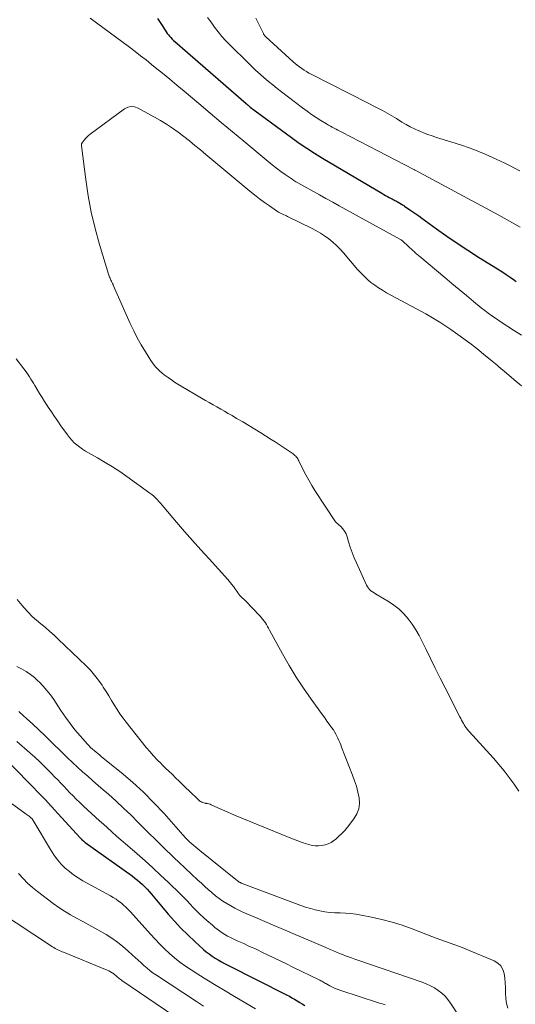
# Model space of a CAD drawing. Units: feet. Extents: x 2020000 to 2025025, y 520000 to 525000.
# Drawn here: x 2021066 to 2021152, y 520369 to 520539 of the extents above; entities that cross this region are included whole.
import ezdxf

# ---------------------------------------------------------------- set-up
doc = ezdxf.new("R2010")
doc.units = ezdxf.units.FT
doc.header["$LTSCALE"] = 100
doc.header["$MEASUREMENT"] = 0
doc.layers.add('CONTOUR INDEX', color=32, linetype='Continuous', lineweight=25)
doc.layers.add('CONTOUR INTERMEDIATE', color=40, linetype='Continuous', lineweight=15)

msp = doc.modelspace()

# ---------------------------------------------------------------- linework, layer by layer
at = {"layer": 'CONTOUR INDEX', "flags": 128}
for points, elevation in [([(2021090.06, 520539.05), (2021090.3, 520538.73), (2021090.53, 520538.39), (2021090.75, 520538.05), (2021091.38, 520537.04), (2021091.56, 520536.77), (2021091.74, 520536.51), (2021091.94, 520536.25), (2021092.14, 520536.01), (2021092.35, 520535.77), (2021092.57, 520535.53), (2021092.81, 520535.31), (2021093.04, 520535.09), (2021105.3, 520524.44), (2021105.35, 520524.39), (2021105.4, 520524.35), (2021105.45, 520524.31), (2021105.5, 520524.26), (2021105.55, 520524.22), (2021105.6, 520524.18), (2021105.65, 520524.14), (2021105.71, 520524.09), (2021106.01, 520523.84), (2021106.22, 520523.67), (2021106.43, 520523.51), (2021106.64, 520523.34), (2021106.85, 520523.18), (2021113.12, 520518.57), (2021114.43, 520517.65), (2021115.75, 520516.74), (2021117.09, 520515.88), (2021118.46, 520515.05), (2021128.69, 520509), (2021129, 520508.82), (2021129.32, 520508.64), (2021129.64, 520508.46), (2021129.96, 520508.29), (2021130.3, 520508.11), (2021130.45, 520508.03), (2021130.6, 520507.95), (2021130.75, 520507.87), (2021130.91, 520507.78), (2021131.06, 520507.7), (2021131.21, 520507.62), (2021131.35, 520507.53), (2021131.5, 520507.45), (2021132.03, 520507.14), (2021132.1, 520507.1), (2021132.17, 520507.06), (2021132.23, 520507.02), (2021132.3, 520506.98), (2021132.37, 520506.93), (2021132.44, 520506.89), (2021132.5, 520506.85), (2021132.57, 520506.8), (2021133.48, 520506.18), (2021134, 520505.83), (2021134.52, 520505.47), (2021135.04, 520505.1), (2021135.55, 520504.74), (2021138.07, 520502.91), (2021139.86, 520501.64), (2021141.66, 520500.4), (2021143.49, 520499.2), (2021145.34, 520498.02), (2021148.58, 520496.01), (2021149.32, 520495.53), (2021150.06, 520495.05), (2021150.78, 520494.55), (2021151.5, 520494.05), (2021151.81, 520493.82)], 920), ([(2021061.76, 520413.79), (2021068.46, 520407.02), (2021069.58, 520405.87), (2021070.7, 520404.71), (2021071.8, 520403.53), (2021072.9, 520402.34), (2021076.73, 520398.13), (2021076.79, 520398.07), (2021076.84, 520398.01), (2021076.89, 520397.96), (2021076.94, 520397.9), (2021076.96, 520397.89), (2021077.01, 520397.84), (2021077.05, 520397.8), (2021077.1, 520397.75), (2021077.15, 520397.71), (2021077.2, 520397.67), (2021077.25, 520397.62), (2021077.29, 520397.58), (2021077.34, 520397.54), (2021077.36, 520397.53), (2021077.42, 520397.48), (2021077.48, 520397.44), (2021077.54, 520397.39), (2021077.6, 520397.35), (2021085.67, 520391.57), (2021086.14, 520391.22), (2021086.59, 520390.86), (2021087.02, 520390.49), (2021087.45, 520390.1), (2021087.86, 520389.69), (2021088.26, 520389.28), (2021088.65, 520388.85), (2021089.03, 520388.42), (2021091.9, 520385.02), (2021092.98, 520383.79), (2021094.1, 520382.59), (2021095.27, 520381.43), (2021096.46, 520380.3), (2021097.98, 520378.94), (2021098.45, 520378.53), (2021098.94, 520378.15), (2021099.45, 520377.79), (2021099.98, 520377.45), (2021100.52, 520377.13), (2021101.06, 520376.82), (2021101.61, 520376.52), (2021102.17, 520376.23), (2021112.28, 520371.13), (2021112.75, 520370.88), (2021113.2, 520370.63), (2021113.65, 520370.37), (2021114.1, 520370.1), (2021114.54, 520369.82), (2021114.98, 520369.55), (2021115.43, 520369.28)], 940)]:
    msp.add_lwpolyline(points, dxfattribs=dict(at, elevation=elevation))
at = {"layer": 'CONTOUR INTERMEDIATE', "flags": 128}
for points, elevation in [([(2021078.49, 520539.14), (2021085.23, 520534.13), (2021086.19, 520533.4), (2021087.14, 520532.67), (2021088.08, 520531.93), (2021089.02, 520531.17), (2021089.66, 520530.66), (2021090.91, 520529.64), (2021092.16, 520528.61), (2021093.4, 520527.58), (2021094.64, 520526.55), (2021097.17, 520524.43), (2021099.11, 520522.81), (2021101.04, 520521.19), (2021102.98, 520519.57), (2021104.91, 520517.95), (2021109.09, 520514.46), (2021109.8, 520513.88), (2021110.53, 520513.32), (2021111.27, 520512.77), (2021112.02, 520512.24), (2021112.88, 520511.64), (2021113.21, 520511.42), (2021113.55, 520511.21), (2021113.89, 520511), (2021114.23, 520510.8), (2021117.92, 520508.74), (2021119.06, 520508.1), (2021120.21, 520507.47), (2021121.35, 520506.84), (2021122.5, 520506.21), (2021123.64, 520505.59), (2021124.79, 520504.96), (2021125.93, 520504.33), (2021127.07, 520503.7), (2021131.88, 520501.05), (2021132.01, 520500.97), (2021132.13, 520500.89), (2021132.25, 520500.8), (2021132.36, 520500.7), (2021134.08, 520499.1), (2021134.22, 520498.97), (2021134.35, 520498.85), (2021134.49, 520498.72), (2021134.63, 520498.59), (2021134.76, 520498.47), (2021134.9, 520498.34), (2021135.04, 520498.22), (2021135.19, 520498.1), (2021139.49, 520494.5), (2021140.73, 520493.47), (2021141.97, 520492.44), (2021143.22, 520491.42), (2021144.47, 520490.4), (2021145.79, 520489.32), (2021146.39, 520488.85), (2021147, 520488.39), (2021147.62, 520487.94), (2021148.24, 520487.51), (2021149.24, 520486.83), (2021150.38, 520486.07), (2021151.53, 520485.33), (2021152.7, 520484.61)], 924), ([(2021098.69, 520539.26), (2021099.27, 520538.42), (2021099.87, 520537.59), (2021100.5, 520536.78), (2021101.15, 520535.99), (2021101.83, 520535.23), (2021102.54, 520534.5), (2021105.6, 520531.47), (2021106.3, 520530.8), (2021107, 520530.15), (2021107.71, 520529.5), (2021108.43, 520528.87), (2021109.17, 520528.25), (2021109.91, 520527.64), (2021110.66, 520527.05), (2021111.42, 520526.46), (2021115.03, 520523.7), (2021115.8, 520523.13), (2021116.58, 520522.58), (2021117.37, 520522.05), (2021118.18, 520521.54), (2021119.17, 520520.93), (2021119.49, 520520.74), (2021119.81, 520520.55), (2021120.14, 520520.37), (2021120.46, 520520.19), (2021120.79, 520520.02), (2021121.12, 520519.85), (2021121.45, 520519.67), (2021121.78, 520519.5), (2021134.16, 520513.09), (2021134.19, 520513.08), (2021134.21, 520513.07), (2021134.23, 520513.06), (2021134.25, 520513.05), (2021134.34, 520513.01), (2021134.36, 520513), (2021134.38, 520512.99), (2021134.4, 520512.97), (2021134.42, 520512.96), (2021148.84, 520505.25), (2021150.66, 520504.22), (2021152.46, 520503.15)], 916), ([(2021106.98, 520539.13), (2021108.29, 520536.46), (2021108.33, 520536.38), (2021108.37, 520536.3), (2021108.42, 520536.23), (2021108.47, 520536.15), (2021108.53, 520536.08), (2021108.58, 520536.01), (2021108.65, 520535.95), (2021108.71, 520535.89), (2021113.38, 520531.64), (2021113.74, 520531.33), (2021114.11, 520531.02), (2021114.49, 520530.73), (2021114.88, 520530.45), (2021115.28, 520530.18), (2021115.69, 520529.93), (2021116.11, 520529.69), (2021116.53, 520529.47), (2021126.31, 520524.53), (2021127.54, 520523.89), (2021128.76, 520523.23), (2021129.97, 520522.55), (2021131.17, 520521.85), (2021132.14, 520521.26), (2021132.85, 520520.85), (2021133.57, 520520.46), (2021134.31, 520520.1), (2021135.06, 520519.75), (2021135.1, 520519.73), (2021135.84, 520519.42), (2021136.58, 520519.13), (2021137.34, 520518.87), (2021138.1, 520518.62), (2021140.57, 520517.87), (2021142.56, 520517.22), (2021144.52, 520516.51), (2021146.45, 520515.72), (2021148.36, 520514.87), (2021149.82, 520514.19), (2021152.4, 520512.88)], 912), ([(2021152.23, 520406.16), (2021151.44, 520407.36), (2021150.6, 520408.52), (2021149.73, 520409.66), (2021148.82, 520410.77), (2021147.88, 520411.85), (2021143.72, 520416.41), (2021143.6, 520416.54), (2021143.48, 520416.68), (2021143.36, 520416.82), (2021143.25, 520416.97), (2021143.14, 520417.12), (2021143.04, 520417.27), (2021142.94, 520417.42), (2021142.85, 520417.58), (2021142.71, 520417.82), (2021142.56, 520418.11), (2021142.41, 520418.39), (2021142.26, 520418.68), (2021142.11, 520418.96), (2021139.56, 520423.96), (2021138.71, 520425.62), (2021137.87, 520427.29), (2021137.05, 520428.96), (2021136.23, 520430.63), (2021135.61, 520431.92), (2021135.07, 520432.93), (2021134.5, 520433.93), (2021133.87, 520434.88), (2021133.2, 520435.81), (2021132.46, 520436.68), (2021131.65, 520437.47), (2021130.76, 520438.17), (2021129.81, 520438.8), (2021127.88, 520439.92), (2021127.6, 520440.08), (2021127.33, 520440.25), (2021127.06, 520440.44), (2021126.8, 520440.62), (2021126.57, 520440.83), (2021126.35, 520441.06), (2021126.18, 520441.32), (2021126.02, 520441.59), (2021124.29, 520445.43), (2021123.91, 520446.32), (2021123.55, 520447.23), (2021123.23, 520448.14), (2021122.94, 520449.07), (2021122.7, 520449.9), (2021122.51, 520450.4), (2021122.27, 520450.86), (2021121.95, 520451.29), (2021121.59, 520451.68), (2021120.81, 520452.4), (2021120.72, 520452.48), (2021117.16, 520457.89), (2021116.61, 520458.76), (2021116.08, 520459.64), (2021115.59, 520460.55), (2021115.12, 520461.46), (2021114.38, 520462.96), (2021114.29, 520463.13), (2021114.19, 520463.3), (2021114.09, 520463.47), (2021113.97, 520463.63), (2021113.85, 520463.78), (2021113.71, 520463.92), (2021113.57, 520464.04), (2021113.41, 520464.16), (2021112.38, 520464.87), (2021111.7, 520465.34), (2021111.02, 520465.79), (2021110.33, 520466.24), (2021109.63, 520466.67), (2021107.84, 520467.77), (2021106.8, 520468.41), (2021105.77, 520469.04), (2021104.72, 520469.67), (2021103.68, 520470.29), (2021102.89, 520470.76), (2021102.24, 520471.15), (2021101.59, 520471.52), (2021100.93, 520471.89), (2021100.27, 520472.26), (2021099.61, 520472.63), (2021098.95, 520473), (2021098.29, 520473.37), (2021097.64, 520473.75), (2021094.15, 520475.82), (2021093.58, 520476.17), (2021093.01, 520476.53), (2021092.44, 520476.91), (2021091.89, 520477.29), (2021091.56, 520477.52), (2021091.18, 520477.8), (2021090.81, 520478.1), (2021090.46, 520478.41), (2021090.11, 520478.73), (2021089.79, 520479.08), (2021089.48, 520479.44), (2021089.2, 520479.81), (2021088.93, 520480.21), (2021087.97, 520481.75), (2021087.26, 520482.93), (2021086.58, 520484.14), (2021085.96, 520485.37), (2021085.37, 520486.62), (2021082.44, 520493.22), (2021082.43, 520493.24), (2021082.42, 520493.26), (2021082.41, 520493.29), (2021082.4, 520493.31), (2021082.36, 520493.39), (2021082.35, 520493.41), (2021082.34, 520493.44), (2021082.33, 520493.46), (2021082.32, 520493.48), (2021082.19, 520493.74), (2021082.11, 520493.9), (2021082.04, 520494.05), (2021081.97, 520494.21), (2021081.9, 520494.37), (2021081.88, 520494.4), (2021081.81, 520494.58), (2021081.75, 520494.75), (2021081.68, 520494.93), (2021081.63, 520495.11), (2021080.07, 520500.22), (2021079.31, 520502.97), (2021078.65, 520505.74), (2021078.13, 520508.54), (2021077.71, 520511.36), (2021077, 520517.18), (2021077, 520517.25), (2021076.99, 520517.31), (2021076.99, 520517.37), (2021076.99, 520517.43), (2021077, 520517.49), (2021077.01, 520517.55), (2021077.04, 520517.61), (2021077.07, 520517.66), (2021077.45, 520518.14), (2021077.68, 520518.42), (2021077.93, 520518.69), (2021078.2, 520518.93), (2021078.49, 520519.16), (2021084.35, 520523.51), (2021084.92, 520523.79), (2021085.5, 520523.94), (2021086.1, 520523.87), (2021086.7, 520523.66), (2021090.57, 520521.5), (2021091.62, 520520.88), (2021092.64, 520520.23), (2021093.63, 520519.52), (2021094.6, 520518.78), (2021095.55, 520518.01), (2021096.5, 520517.24), (2021097.44, 520516.47), (2021098.38, 520515.69), (2021105.93, 520509.39), (2021106.76, 520508.72), (2021107.6, 520508.06), (2021108.46, 520507.43), (2021109.33, 520506.82), (2021110.69, 520505.89), (2021110.9, 520505.76), (2021111.11, 520505.63), (2021111.33, 520505.52), (2021111.56, 520505.42), (2021111.79, 520505.32), (2021112.01, 520505.22), (2021112.24, 520505.11), (2021112.46, 520505.01), (2021116.54, 520502.99), (2021117.32, 520502.58), (2021118.09, 520502.14), (2021118.82, 520501.66), (2021119.54, 520501.14), (2021120.22, 520500.59), (2021120.88, 520500.01), (2021121.5, 520499.39), (2021122.1, 520498.73), (2021124.51, 520495.91), (2021125.05, 520495.32), (2021125.61, 520494.74), (2021126.2, 520494.2), (2021126.8, 520493.68), (2021127.44, 520493.19), (2021128.09, 520492.73), (2021128.77, 520492.31), (2021129.47, 520491.9), (2021136.23, 520488.24), (2021137.11, 520487.74), (2021137.99, 520487.23), (2021138.84, 520486.7), (2021139.69, 520486.15), (2021140.53, 520485.59), (2021141.36, 520485.01), (2021142.18, 520484.42), (2021142.99, 520483.82), (2021143.8, 520483.2), (2021145, 520482.28), (2021146.2, 520481.34), (2021147.37, 520480.38), (2021148.54, 520479.41), (2021148.82, 520479.17), (2021150.12, 520478.07), (2021151.42, 520476.98), (2021152.73, 520475.89)], 928), ([(2021065.92, 520439.11), (2021066.75, 520438.12), (2021067.13, 520437.67), (2021067.79, 520436.94), (2021068.49, 520436.23), (2021069.22, 520435.56), (2021069.98, 520434.92), (2021070.75, 520434.29), (2021071.51, 520433.65), (2021072.25, 520432.99), (2021072.98, 520432.31), (2021077.75, 520427.73), (2021078.51, 520426.95), (2021079.23, 520426.13), (2021079.89, 520425.27), (2021080.51, 520424.38), (2021080.71, 520424.06), (2021081.19, 520423.3), (2021081.68, 520422.53), (2021082.15, 520421.76), (2021082.62, 520420.99), (2021083.1, 520420.22), (2021083.59, 520419.47), (2021084.12, 520418.74), (2021084.67, 520418.02), (2021088.12, 520413.69), (2021088.72, 520412.96), (2021089.34, 520412.25), (2021089.99, 520411.56), (2021090.67, 520410.89), (2021090.87, 520410.7), (2021091.45, 520410.14), (2021092.03, 520409.58), (2021092.61, 520409.01), (2021093.18, 520408.45), (2021093.76, 520407.88), (2021094.34, 520407.32), (2021094.92, 520406.76), (2021095.5, 520406.2), (2021097.06, 520404.7), (2021097.2, 520404.58), (2021097.34, 520404.46), (2021097.5, 520404.36), (2021097.67, 520404.27), (2021097.84, 520404.2), (2021098.01, 520404.14), (2021098.19, 520404.09), (2021098.38, 520404.07), (2021098.45, 520404.06), (2021098.68, 520404.03), (2021098.9, 520403.98), (2021099.11, 520403.91), (2021099.32, 520403.83), (2021100.46, 520403.3), (2021101.24, 520402.94), (2021102.02, 520402.6), (2021102.81, 520402.26), (2021103.6, 520401.93), (2021112.71, 520398.17), (2021113.45, 520397.88), (2021114.19, 520397.6), (2021114.94, 520397.34), (2021115.7, 520397.1), (2021116.11, 520396.97), (2021116.66, 520396.84), (2021117.22, 520396.76), (2021117.79, 520396.75), (2021118.36, 520396.79), (2021118.91, 520396.92), (2021119.44, 520397.09), (2021119.94, 520397.35), (2021120.41, 520397.66), (2021120.67, 520397.87), (2021121.24, 520398.34), (2021121.78, 520398.85), (2021122.28, 520399.39), (2021122.76, 520399.96), (2021123.87, 520401.4), (2021124.36, 520402.24), (2021124.7, 520403.11), (2021124.8, 520404.05), (2021124.75, 520405.02), (2021124.54, 520406.01), (2021124.29, 520406.99), (2021123.98, 520407.96), (2021123.64, 520408.92), (2021121.74, 520413.75), (2021121.59, 520414.13), (2021121.44, 520414.51), (2021121.28, 520414.89), (2021121.12, 520415.26), (2021120.95, 520415.63), (2021120.76, 520415.99), (2021120.55, 520416.34), (2021120.33, 520416.68), (2021120.02, 520417.12), (2021119.63, 520417.67), (2021119.23, 520418.22), (2021118.84, 520418.77), (2021118.44, 520419.31), (2021116.52, 520421.96), (2021115.2, 520423.85), (2021113.93, 520425.78), (2021112.74, 520427.76), (2021111.6, 520429.76), (2021109.36, 520433.87), (2021109.19, 520434.19), (2021109, 520434.5), (2021108.82, 520434.81), (2021108.62, 520435.12), (2021108.42, 520435.42), (2021108.2, 520435.71), (2021107.97, 520435.99), (2021107.73, 520436.26), (2021106.37, 520437.69), (2021106.02, 520438.06), (2021105.67, 520438.42), (2021105.31, 520438.77), (2021104.95, 520439.12), (2021104.65, 520439.4), (2021104.44, 520439.61), (2021104.24, 520439.83), (2021104.05, 520440.06), (2021103.87, 520440.3), (2021103.7, 520440.55), (2021103.53, 520440.8), (2021103.36, 520441.04), (2021103.18, 520441.29), (2021103.1, 520441.41), (2021102.87, 520441.71), (2021102.64, 520442), (2021102.4, 520442.29), (2021102.15, 520442.57), (2021098.93, 520446.1), (2021097.51, 520447.67), (2021096.1, 520449.25), (2021094.71, 520450.84), (2021093.33, 520452.45), (2021091.14, 520455.03), (2021090.86, 520455.35), (2021090.58, 520455.67), (2021090.3, 520455.99), (2021090.01, 520456.3), (2021089.72, 520456.6), (2021089.41, 520456.89), (2021089.08, 520457.16), (2021088.75, 520457.42), (2021084.78, 520460.27), (2021083.55, 520461.12), (2021082.3, 520461.94), (2021081.02, 520462.72), (2021079.73, 520463.48), (2021078.16, 520464.35), (2021077.65, 520464.66), (2021077.14, 520464.99), (2021076.66, 520465.34), (2021076.18, 520465.71), (2021075.73, 520466.1), (2021075.31, 520466.52), (2021074.91, 520466.97), (2021074.55, 520467.45), (2021073.44, 520468.99), (2021072.88, 520469.79), (2021072.32, 520470.6), (2021071.78, 520471.41), (2021071.24, 520472.22), (2021071.07, 520472.48), (2021070.63, 520473.17), (2021070.19, 520473.87), (2021069.76, 520474.57), (2021069.33, 520475.27), (2021068.93, 520475.95), (2021068.71, 520476.32), (2021068.48, 520476.69), (2021068.26, 520477.05), (2021068.02, 520477.42), (2021067.79, 520477.78), (2021067.54, 520478.14), (2021067.29, 520478.49), (2021067.02, 520478.83), (2021065.7, 520480.53)], 924), ([(2021065.86, 520427.61), (2021066.65, 520427.18), (2021067.43, 520426.73), (2021068.17, 520426.24), (2021068.87, 520425.69), (2021069.53, 520425.09), (2021069.68, 520424.96), (2021070.37, 520424.24), (2021071.02, 520423.5), (2021071.63, 520422.71), (2021072.2, 520421.9), (2021073.43, 520420.02), (2021074.2, 520418.89), (2021075, 520417.8), (2021075.85, 520416.73), (2021076.73, 520415.7), (2021077.99, 520414.27), (2021078.27, 520413.97), (2021078.55, 520413.68), (2021078.85, 520413.4), (2021079.16, 520413.13), (2021079.48, 520412.87), (2021079.79, 520412.61), (2021080.11, 520412.35), (2021080.43, 520412.09), (2021083.79, 520409.38), (2021085.74, 520407.71), (2021087.64, 520405.99), (2021089.44, 520404.17), (2021091.19, 520402.3), (2021094.42, 520398.64), (2021094.57, 520398.48), (2021094.71, 520398.32), (2021094.86, 520398.15), (2021095.01, 520397.99), (2021095.16, 520397.84), (2021095.31, 520397.68), (2021095.47, 520397.54), (2021095.63, 520397.39), (2021095.98, 520397.09), (2021096.31, 520396.81), (2021096.65, 520396.52), (2021097, 520396.24), (2021097.34, 520395.96), (2021103.84, 520390.73), (2021103.93, 520390.66), (2021104.03, 520390.59), (2021104.12, 520390.53), (2021104.22, 520390.47), (2021104.32, 520390.42), (2021104.43, 520390.36), (2021104.53, 520390.32), (2021104.64, 520390.28), (2021114.75, 520386.48), (2021115.55, 520386.2), (2021116.37, 520385.95), (2021117.19, 520385.74), (2021118.02, 520385.55), (2021118.87, 520385.41), (2021119.71, 520385.3), (2021120.56, 520385.24), (2021121.41, 520385.21), (2021121.51, 520385.21), (2021122.42, 520385.18), (2021123.32, 520385.12), (2021124.21, 520385), (2021125.1, 520384.85), (2021126.9, 520384.5), (2021128.67, 520384.1), (2021130.43, 520383.64), (2021132.16, 520383.09), (2021133.87, 520382.48), (2021137.26, 520381.17), (2021138.05, 520380.87), (2021138.85, 520380.58), (2021139.64, 520380.29), (2021140.44, 520380.01), (2021141.24, 520379.73), (2021142.03, 520379.44), (2021142.81, 520379.13), (2021143.6, 520378.82), (2021147.99, 520376.99), (2021148.63, 520376.6), (2021149.15, 520376.11), (2021149.5, 520375.49), (2021149.74, 520374.77), (2021149.84, 520373.97), (2021149.92, 520373.17), (2021149.95, 520372.36), (2021149.96, 520371.56), (2021149.96, 520371.39), (2021150, 520370.5), (2021150.13, 520369.64), (2021150.38, 520368.81)], 928), ([(2021066.16, 520419.85), (2021066.97, 520419.14), (2021067.52, 520418.65), (2021068.58, 520417.68), (2021069.64, 520416.7), (2021070.68, 520415.71), (2021071.71, 520414.71), (2021073.74, 520412.71), (2021074.59, 520411.89), (2021075.44, 520411.08), (2021076.3, 520410.28), (2021077.17, 520409.49), (2021078.05, 520408.71), (2021078.93, 520407.93), (2021079.82, 520407.16), (2021080.7, 520406.39), (2021081.6, 520405.62), (2021082.92, 520404.44), (2021084.22, 520403.25), (2021085.5, 520402.03), (2021086.75, 520400.79), (2021088.07, 520399.45), (2021088.76, 520398.75), (2021089.46, 520398.05), (2021090.15, 520397.36), (2021090.86, 520396.67), (2021091.56, 520395.99), (2021092.27, 520395.31), (2021092.98, 520394.63), (2021093.7, 520393.96), (2021097.01, 520390.86), (2021097.61, 520390.31), (2021098.2, 520389.77), (2021098.8, 520389.23), (2021099.41, 520388.7), (2021099.44, 520388.67), (2021100.05, 520388.17), (2021100.67, 520387.69), (2021101.31, 520387.24), (2021101.97, 520386.81), (2021102.65, 520386.42), (2021103.35, 520386.04), (2021104.05, 520385.7), (2021104.77, 520385.37), (2021106.8, 520384.49), (2021108.54, 520383.75), (2021110.28, 520383), (2021112.02, 520382.26), (2021113.76, 520381.52), (2021116.64, 520380.3), (2021117.43, 520379.96), (2021118.22, 520379.62), (2021119.01, 520379.28), (2021119.8, 520378.93), (2021120.35, 520378.69), (2021120.86, 520378.46), (2021121.38, 520378.25), (2021121.9, 520378.05), (2021122.42, 520377.85), (2021122.95, 520377.66), (2021123.47, 520377.47), (2021124, 520377.28), (2021124.53, 520377.1), (2021135.6, 520373.3), (2021136.33, 520373.01), (2021137.03, 520372.69), (2021137.71, 520372.31), (2021138.37, 520371.89), (2021138.98, 520371.41), (2021139.55, 520370.89), (2021140.06, 520370.31), (2021140.52, 520369.68), (2021142.05, 520367.35)], 932), ([(2021129.25, 520369.42), (2021128.92, 520369.52), (2021128.59, 520369.62), (2021128.27, 520369.72), (2021127.94, 520369.83), (2021121.63, 520371.87), (2021121.14, 520372.04), (2021120.66, 520372.24), (2021120.18, 520372.45), (2021119.72, 520372.69), (2021119.12, 520373.02), (2021118.96, 520373.1), (2021118.8, 520373.19), (2021118.65, 520373.29), (2021118.49, 520373.38), (2021118.34, 520373.47), (2021118.18, 520373.56), (2021118.02, 520373.65), (2021117.86, 520373.73), (2021113.36, 520375.91), (2021112.26, 520376.44), (2021111.17, 520376.97), (2021110.08, 520377.5), (2021108.99, 520378.03), (2021108.02, 520378.49), (2021107.41, 520378.79), (2021106.8, 520379.07), (2021106.18, 520379.35), (2021105.57, 520379.63), (2021105.45, 520379.68), (2021104.89, 520379.93), (2021104.34, 520380.18), (2021103.78, 520380.43), (2021103.22, 520380.69), (2021103.08, 520380.75), (2021102.6, 520380.98), (2021102.13, 520381.23), (2021101.66, 520381.5), (2021101.21, 520381.78), (2021100.77, 520382.08), (2021100.33, 520382.4), (2021099.91, 520382.73), (2021099.5, 520383.08), (2021098.55, 520383.91), (2021097.95, 520384.45), (2021097.36, 520385.01), (2021096.79, 520385.58), (2021096.22, 520386.16), (2021095.66, 520386.74), (2021095.1, 520387.33), (2021094.53, 520387.9), (2021093.95, 520388.47), (2021091.92, 520390.44), (2021090.6, 520391.71), (2021089.27, 520392.95), (2021087.91, 520394.17), (2021086.53, 520395.37), (2021085.29, 520396.44), (2021084.52, 520397.1), (2021083.76, 520397.76), (2021083.01, 520398.44), (2021082.26, 520399.11), (2021082.13, 520399.22), (2021081.44, 520399.84), (2021080.76, 520400.46), (2021080.07, 520401.08), (2021079.38, 520401.7), (2021078.69, 520402.32), (2021078.01, 520402.94), (2021077.34, 520403.58), (2021076.67, 520404.22), (2021076.06, 520404.81), (2021075.52, 520405.34), (2021074.98, 520405.88), (2021074.45, 520406.43), (2021073.92, 520406.99), (2021073.4, 520407.55), (2021072.87, 520408.1), (2021072.34, 520408.65), (2021071.81, 520409.2), (2021071.32, 520409.69), (2021070.53, 520410.47), (2021069.73, 520411.24), (2021068.92, 520412), (2021068.09, 520412.74), (2021065.86, 520414.72)], 936), ([(2021058.49, 520408.67), (2021067.46, 520402.19), (2021067.63, 520402.07), (2021067.79, 520401.95), (2021067.95, 520401.83), (2021068.11, 520401.7), (2021068.33, 520401.53), (2021068.38, 520401.49), (2021068.43, 520401.44), (2021068.47, 520401.39), (2021068.51, 520401.34), (2021068.55, 520401.29), (2021068.59, 520401.23), (2021068.62, 520401.18), (2021068.66, 520401.12), (2021071.8, 520395.81), (2021072.31, 520395.02), (2021072.87, 520394.28), (2021073.49, 520393.58), (2021074.16, 520392.93), (2021074.88, 520392.33), (2021075.62, 520391.76), (2021076.4, 520391.24), (2021077.21, 520390.76), (2021081.98, 520388.14), (2021082.45, 520387.87), (2021082.92, 520387.58), (2021083.36, 520387.26), (2021083.8, 520386.93), (2021084.22, 520386.57), (2021084.62, 520386.21), (2021085.01, 520385.82), (2021085.39, 520385.42), (2021088.84, 520381.55), (2021089.63, 520380.69), (2021090.44, 520379.85), (2021091.28, 520379.04), (2021092.13, 520378.25), (2021093.01, 520377.49), (2021093.92, 520376.76), (2021094.87, 520376.08), (2021095.83, 520375.43), (2021096.99, 520374.7), (2021098.56, 520373.72), (2021100.14, 520372.75), (2021101.72, 520371.79), (2021103.31, 520370.84), (2021106.94, 520368.69)], 944), ([(2021066.15, 520391.99), (2021066.91, 520391.15), (2021067.7, 520390.35), (2021068.54, 520389.61), (2021069.41, 520388.9), (2021072.1, 520386.86), (2021073.07, 520386.16), (2021074.06, 520385.5), (2021075.08, 520384.89), (2021076.13, 520384.31), (2021077.19, 520383.76), (2021078.24, 520383.19), (2021079.28, 520382.6), (2021080.31, 520382.01), (2021081.19, 520381.5), (2021082.19, 520380.87), (2021083.16, 520380.2), (2021084.08, 520379.46), (2021084.97, 520378.68), (2021085.71, 520378), (2021086.21, 520377.53), (2021086.72, 520377.07), (2021087.22, 520376.61), (2021087.73, 520376.15), (2021088.25, 520375.71), (2021088.78, 520375.28), (2021089.33, 520374.88), (2021089.9, 520374.49), (2021096.77, 520369.98), (2021097.95, 520369.2)], 948), ([(2021062.43, 520385.62), (2021072, 520379.39), (2021072.23, 520379.25), (2021072.45, 520379.12), (2021072.68, 520378.99), (2021072.91, 520378.88), (2021073.15, 520378.76), (2021073.39, 520378.65), (2021073.62, 520378.55), (2021073.87, 520378.45), (2021081.4, 520375.36), (2021081.7, 520375.23), (2021081.98, 520375.08), (2021082.25, 520374.91), (2021082.51, 520374.72), (2021082.71, 520374.56), (2021082.87, 520374.44), (2021083.02, 520374.31), (2021083.17, 520374.19), (2021083.32, 520374.06), (2021083.47, 520373.93), (2021083.62, 520373.81), (2021083.78, 520373.69), (2021083.94, 520373.58), (2021097.33, 520364.46)], 952)]:
    msp.add_lwpolyline(points, dxfattribs=dict(at, elevation=elevation))

doc.saveas('drawing.dxf')
